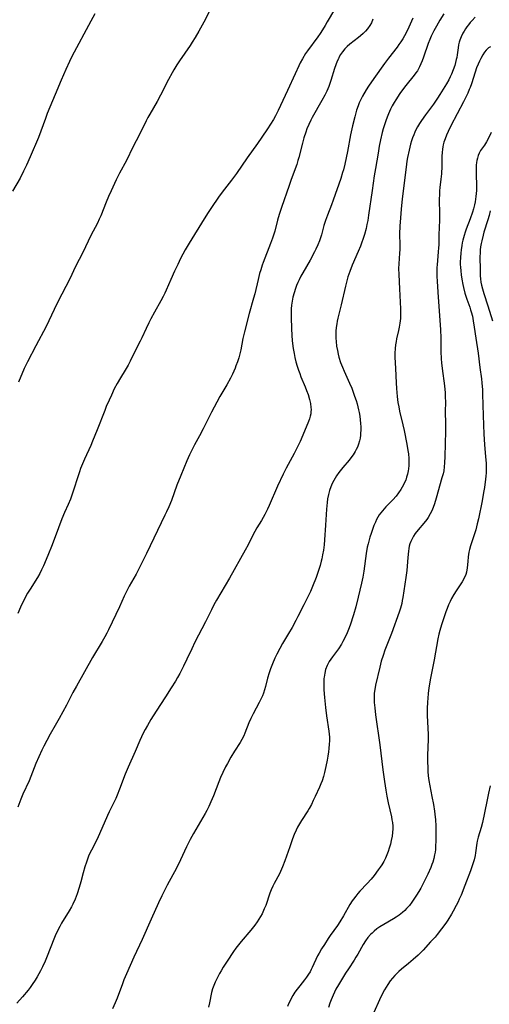
# Model space of a CAD drawing. Units: inches. Extents: x 2028463 to 2033933, y 221192 to 226587.
# Drawn here: x 2029961 to 2030056, y 221591 to 221791 of the extents above; entities that cross this region are included whole.
import ezdxf

# ---------------------------------------------------------------- set-up
doc = ezdxf.new("R2010")
doc.units = ezdxf.units.IN
doc.header["$MEASUREMENT"] = 0
doc.layers.add('c_13_T13S_R17E', color=58, linetype='Continuous')

msp = doc.modelspace()

# ---------------------------------------------------------------- linework, layer by layer
at = {"layer": 'c_13_T13S_R17E'}
for points in [[(2029975.9, 221792.07, 974), (2029975.06, 221790.58, 974), (2029971.24, 221783.39, 974), (2029970.76, 221782.4, 974), (2029970, 221780.75, 974), (2029969.05, 221778.57, 974), (2029967.83, 221775.71, 974), (2029966.23, 221771.82, 974), (2029965.85, 221770.83, 974), (2029964.92, 221768.22, 974), (2029964.43, 221766.97, 974), (2029962.76, 221762.99, 974), (2029962.03, 221761.34, 974), (2029961.42, 221760.1, 974), (2029960.68, 221758.71, 974), (2029959.13, 221756.05, 974)], [(2030024.57, 221792.94, 970), (2030023.12, 221790.41, 970), (2030022.71, 221789.71, 970), (2030022.14, 221788.79, 970), (2030021.66, 221788.08, 970), (2030021.17, 221787.38, 970), (2030019.1, 221784.55, 970), (2030018.71, 221783.98, 970), (2030018.08, 221782.96, 970), (2030017.64, 221782.12, 970), (2030017.34, 221781.49, 970), (2030016.61, 221779.86, 970), (2030015.03, 221776.5, 970), (2030013.17, 221772.41, 970), (2030012.62, 221771.34, 970), (2030012.18, 221770.58, 970), (2030010.99, 221768.72, 970), (2030009.83, 221766.99, 970), (2030008.95, 221765.75, 970), (2030006.81, 221762.81, 970), (2030004.66, 221759.66, 970), (2030003.65, 221758.3, 970), (2030001.76, 221755.86, 970), (2030001, 221754.8, 970), (2029999.57, 221752.74, 970), (2029998.89, 221751.71, 970), (2029998.11, 221750.46, 970), (2029995.06, 221745.49, 970), (2029994.26, 221744.11, 970), (2029993.32, 221742.34, 970), (2029992.73, 221741.16, 970), (2029992.06, 221739.77, 970), (2029991.3, 221738.1, 970), (2029990.38, 221735.93, 970), (2029990.1, 221735.33, 970), (2029989.77, 221734.65, 970), (2029989.29, 221733.77, 970), (2029988.01, 221731.5, 970), (2029987.27, 221730.12, 970), (2029986.86, 221729.33, 970), (2029986.29, 221728.15, 970), (2029985.41, 221726.25, 970), (2029985.07, 221725.55, 970), (2029983.82, 221723.07, 970), (2029983.09, 221721.55, 970), (2029982.66, 221720.7, 970), (2029982.06, 221719.66, 970), (2029981.11, 221718.15, 970), (2029980.43, 221716.99, 970), (2029979.84, 221715.88, 970), (2029979.24, 221714.64, 970), (2029978.78, 221713.62, 970), (2029978.21, 221712.3, 970), (2029977.89, 221711.51, 970), (2029976.38, 221707.59, 970), (2029975.44, 221705.27, 970), (2029975.07, 221704.41, 970), (2029973.78, 221701.63, 970), (2029972.99, 221699.72, 970), (2029972.75, 221699.07, 970), (2029972.47, 221698.26, 970), (2029971.49, 221695.12, 970), (2029970.91, 221693.51, 970), (2029970.46, 221692.4, 970), (2029969.74, 221690.78, 970), (2029969.18, 221689.47, 970), (2029968.49, 221687.67, 970), (2029967.2, 221684.2, 970), (2029966.33, 221682.05, 970), (2029965.45, 221679.95, 970), (2029965.06, 221679.12, 970), (2029964.69, 221678.41, 970), (2029964.22, 221677.61, 970), (2029962.72, 221675.22, 970), (2029962.22, 221674.37, 970), (2029961.54, 221673.11, 970), (2029960.79, 221671.57, 970), (2029960.22, 221670.3, 970)], [(2029999.78, 221793.83, 972), (2029998.02, 221790.35, 972), (2029997.05, 221788.57, 972), (2029996.29, 221787.26, 972), (2029995.69, 221786.31, 972), (2029995.26, 221785.66, 972), (2029993.09, 221782.51, 972), (2029992.57, 221781.7, 972), (2029991.95, 221780.69, 972), (2029991.61, 221780.09, 972), (2029990.88, 221778.73, 972), (2029989.25, 221775.57, 972), (2029988.53, 221774.25, 972), (2029987.05, 221771.68, 972), (2029986.67, 221771, 972), (2029986.32, 221770.31, 972), (2029984.97, 221767.57, 972), (2029983.61, 221764.97, 972), (2029982.29, 221762.28, 972), (2029980.92, 221759.7, 972), (2029980.25, 221758.37, 972), (2029979.22, 221756.15, 972), (2029978.68, 221754.95, 972), (2029978.2, 221753.81, 972), (2029977.07, 221751.01, 972), (2029976.77, 221750.34, 972), (2029976.41, 221749.58, 972), (2029975.1, 221747.05, 972), (2029973.42, 221743.6, 972), (2029971.96, 221740.75, 972), (2029970.77, 221738.27, 972), (2029969.15, 221735.12, 972), (2029968.17, 221733.16, 972), (2029965.96, 221728.56, 972), (2029963.92, 221724.61, 972), (2029962.19, 221721.37, 972), (2029961.54, 221720.06, 972), (2029960.35, 221717.28, 972)], [(2030046.8, 221792.07, 964), (2030046, 221790.8, 964), (2030045.3, 221789.59, 964), (2030044.79, 221788.63, 964), (2030044.25, 221787.5, 964), (2030043.97, 221786.87, 964), (2030043.64, 221786.02, 964), (2030042.69, 221783.28, 964), (2030042.4, 221782.49, 964), (2030042.16, 221781.89, 964), (2030041.89, 221781.31, 964), (2030041.43, 221780.51, 964), (2030041.12, 221780.07, 964), (2030040.79, 221779.63, 964), (2030039.11, 221777.54, 964), (2030038.22, 221776.36, 964), (2030037.86, 221775.86, 964), (2030037.03, 221774.6, 964), (2030036.7, 221774.04, 964), (2030036.33, 221773.37, 964), (2030035.98, 221772.69, 964), (2030035.55, 221771.73, 964), (2030035.3, 221771.11, 964), (2030035.01, 221770.33, 964), (2030034.75, 221769.53, 964), (2030034.51, 221768.73, 964), (2030034.3, 221767.94, 964), (2030033.96, 221766.5, 964), (2030033.69, 221765.18, 964), (2030033.43, 221763.79, 964), (2030032.89, 221760.68, 964), (2030032.66, 221759.17, 964), (2030032.26, 221756.19, 964), (2030031.53, 221751.19, 964), (2030031.35, 221750.09, 964), (2030031.19, 221749.25, 964), (2030031, 221748.44, 964), (2030030.67, 221747.24, 964), (2030030.41, 221746.42, 964), (2030030.07, 221745.48, 964), (2030029.84, 221744.86, 964), (2030029.39, 221743.78, 964), (2030028.16, 221741.02, 964), (2030027.67, 221739.74, 964), (2030027.32, 221738.65, 964), (2030027.16, 221738.1, 964), (2030026.8, 221736.73, 964), (2030025.93, 221732.99, 964), (2030025.25, 221730.26, 964), (2030025.12, 221729.66, 964), (2030025.03, 221729.08, 964), (2030024.94, 221728.37, 964), (2030024.89, 221727.6, 964), (2030024.88, 221726.83, 964), (2030024.89, 221726.16, 964), (2030024.93, 221725.53, 964), (2030025.02, 221724.6, 964), (2030025.17, 221723.68, 964), (2030025.33, 221722.91, 964), (2030025.48, 221722.36, 964), (2030025.83, 221721.22, 964), (2030026.19, 221720.29, 964), (2030026.54, 221719.47, 964), (2030027.65, 221717.07, 964), (2030028.08, 221716.06, 964), (2030028.31, 221715.45, 964), (2030028.68, 221714.43, 964), (2030028.97, 221713.52, 964), (2030029.18, 221712.83, 964), (2030029.49, 221711.62, 964), (2030029.59, 221711.1, 964), (2030029.73, 221710.37, 964), (2030029.83, 221709.63, 964), (2030029.9, 221708.89, 964), (2030029.94, 221708.16, 964), (2030029.93, 221707.54, 964), (2030029.9, 221706.92, 964), (2030029.86, 221706.52, 964), (2030029.77, 221705.91, 964), (2030029.64, 221705.31, 964), (2030029.46, 221704.69, 964), (2030029.24, 221704.08, 964), (2030029.02, 221703.61, 964), (2030028.78, 221703.15, 964), (2030028.37, 221702.49, 964), (2030028.12, 221702.14, 964), (2030027.55, 221701.4, 964), (2030026.27, 221699.91, 964), (2030025.76, 221699.28, 964), (2030025.47, 221698.9, 964), (2030024.99, 221698.2, 964), (2030024.45, 221697.3, 964), (2030024.13, 221696.65, 964), (2030023.84, 221695.99, 964), (2030023.59, 221695.28, 964), (2030023.35, 221694.42, 964), (2030023.17, 221693.54, 964), (2030023.07, 221692.81, 964), (2030022.95, 221691.46, 964), (2030022.77, 221688.2, 964), (2030022.57, 221685.24, 964), (2030022.47, 221684.19, 964), (2030022.33, 221683.1, 964), (2030022.18, 221682.21, 964), (2030022.01, 221681.38, 964), (2030021.9, 221680.93, 964), (2030021.65, 221680.05, 964), (2030021.38, 221679.18, 964), (2030020.83, 221677.57, 964), (2030020.14, 221675.75, 964), (2030019.71, 221674.76, 964), (2030019.32, 221673.94, 964), (2030018.35, 221672.06, 964), (2030017.14, 221669.65, 964), (2030016.71, 221668.82, 964), (2030015.97, 221667.45, 964), (2030015.26, 221666.23, 964), (2030014.04, 221664.18, 964), (2030013.47, 221663.18, 964), (2030012.85, 221662, 964), (2030012.48, 221661.21, 964), (2030011.98, 221660.06, 964), (2030011.6, 221659.05, 964), (2030011.33, 221658.25, 964), (2030010.99, 221657.12, 964), (2030010.56, 221655.45, 964), (2030010.36, 221654.75, 964), (2030010.13, 221654.07, 964), (2030009.93, 221653.57, 964), (2030009.61, 221652.88, 964), (2030009.27, 221652.19, 964), (2030008.03, 221649.9, 964), (2030007.57, 221648.93, 964), (2030007.2, 221648.07, 964), (2030006.38, 221645.95, 964), (2030006.13, 221645.4, 964), (2030005.78, 221644.71, 964), (2030005.4, 221644.05, 964), (2030004.29, 221642.31, 964), (2030003.54, 221641.06, 964), (2030002.82, 221639.77, 964), (2030002.47, 221639.11, 964), (2030001.89, 221637.96, 964), (2030001.44, 221636.94, 964), (2030001.09, 221636.1, 964), (2030000.01, 221633.25, 964), (2029999.47, 221632.01, 964), (2029999.02, 221631.04, 964), (2029998.63, 221630.28, 964), (2029998.28, 221629.64, 964), (2029995.96, 221625.6, 964), (2029995.28, 221624.38, 964), (2029994.52, 221622.86, 964), (2029993.3, 221620.27, 964), (2029992.46, 221618.56, 964), (2029990.55, 221615.08, 964), (2029989.5, 221612.95, 964), (2029988.84, 221611.53, 964), (2029987.35, 221608.19, 964), (2029985.47, 221604.07, 964), (2029983.8, 221600.47, 964), (2029982.29, 221597.08, 964), (2029981.79, 221595.88, 964), (2029981.48, 221595.08, 964), (2029980.39, 221592.14, 964), (2029980.02, 221591.21, 964), (2029979.45, 221590, 964)], [(2030040.53, 221791.18, 966), (2030039.42, 221788.73, 966), (2030038.83, 221787.59, 966), (2030038.47, 221786.97, 966), (2030038.08, 221786.37, 966), (2030037.69, 221785.81, 966), (2030037.3, 221785.29, 966), (2030035.57, 221783.06, 966), (2030034.77, 221781.98, 966), (2030032.59, 221778.96, 966), (2030031.52, 221777.41, 966), (2030031.01, 221776.61, 966), (2030030.29, 221775.37, 966), (2030029.93, 221774.68, 966), (2030029.6, 221773.97, 966), (2030029.37, 221773.39, 966), (2030029.06, 221772.48, 966), (2030028.69, 221771.16, 966), (2030028.22, 221769.29, 966), (2030027.83, 221767.47, 966), (2030027.24, 221764.1, 966), (2030026.99, 221762.81, 966), (2030026.71, 221761.54, 966), (2030026.41, 221760.39, 966), (2030026.24, 221759.81, 966), (2030025.87, 221758.64, 966), (2030024.32, 221754.22, 966), (2030023.97, 221753.25, 966), (2030023.16, 221751.17, 966), (2030022.77, 221750.1, 966), (2030022.45, 221749.06, 966), (2030021.93, 221747.21, 966), (2030021.52, 221745.97, 966), (2030021.19, 221745.13, 966), (2030020.81, 221744.28, 966), (2030020.54, 221743.74, 966), (2030019.61, 221742.01, 966), (2030018.13, 221739.46, 966), (2030017.75, 221738.77, 966), (2030017.4, 221738.07, 966), (2030017.14, 221737.52, 966), (2030016.87, 221736.89, 966), (2030016.63, 221736.26, 966), (2030016.36, 221735.43, 966), (2030016.13, 221734.55, 966), (2030015.98, 221733.74, 966), (2030015.87, 221732.91, 966), (2030015.81, 221732.16, 966), (2030015.78, 221731.41, 966), (2030015.78, 221730.47, 966), (2030015.84, 221728.12, 966), (2030015.89, 221726.77, 966), (2030015.99, 221725.63, 966), (2030016.19, 221724.11, 966), (2030016.37, 221723.06, 966), (2030016.53, 221722.28, 966), (2030016.74, 221721.38, 966), (2030016.99, 221720.49, 966), (2030017.26, 221719.66, 966), (2030017.51, 221719, 966), (2030017.77, 221718.34, 966), (2030018.61, 221716.33, 966), (2030018.93, 221715.54, 966), (2030019.21, 221714.75, 966), (2030019.52, 221713.73, 966), (2030019.69, 221712.93, 966), (2030019.8, 221712.14, 966), (2030019.82, 221711.69, 966), (2030019.8, 221711.26, 966), (2030019.75, 221710.82, 966), (2030019.66, 221710.38, 966), (2030019.5, 221709.82, 966), (2030019.3, 221709.26, 966), (2030018.15, 221706.5, 966), (2030017.59, 221705.23, 966), (2030016.8, 221703.58, 966), (2030016.37, 221702.74, 966), (2030014.76, 221699.79, 966), (2030014.15, 221698.58, 966), (2030013.03, 221696.14, 966), (2030011.32, 221692.21, 966), (2030010.98, 221691.48, 966), (2030010.41, 221690.35, 966), (2030009.73, 221689.17, 966), (2030008.8, 221687.66, 966), (2030008.38, 221686.93, 966), (2030007.76, 221685.75, 966), (2030007.02, 221684.24, 966), (2030006.42, 221683.1, 966), (2030003.25, 221677.45, 966), (2030002.4, 221675.95, 966), (2030000.63, 221673.01, 966), (2030000.08, 221672.03, 966), (2029999.56, 221671.03, 966), (2029998.35, 221668.6, 966), (2029996.22, 221664.43, 966), (2029995.57, 221663.1, 966), (2029994.57, 221660.97, 966), (2029993.9, 221659.58, 966), (2029993.15, 221658.1, 966), (2029992.71, 221657.28, 966), (2029992.27, 221656.52, 966), (2029991.42, 221655.14, 966), (2029990.24, 221653.31, 966), (2029988.33, 221650.42, 966), (2029987.26, 221648.71, 966), (2029986.56, 221647.53, 966), (2029986.13, 221646.74, 966), (2029985.71, 221645.93, 966), (2029985.02, 221644.47, 966), (2029984.07, 221642.25, 966), (2029982.63, 221639.08, 966), (2029982.03, 221637.61, 966), (2029980.92, 221634.57, 966), (2029980.43, 221633.35, 966), (2029980.13, 221632.69, 966), (2029978.78, 221630, 966), (2029978.43, 221629.21, 966), (2029977.32, 221626.58, 966), (2029976.57, 221624.91, 966), (2029975.94, 221623.63, 966), (2029975.2, 221622.21, 966), (2029974.82, 221621.44, 966), (2029974.61, 221620.95, 966), (2029974.16, 221619.76, 966), (2029973.87, 221618.83, 966), (2029973.53, 221617.59, 966), (2029973.06, 221615.76, 966), (2029972.72, 221614.59, 966), (2029972.29, 221613.32, 966), (2029971.88, 221612.28, 966), (2029971.39, 221611.22, 966), (2029971.11, 221610.67, 966), (2029970.65, 221609.86, 966), (2029969.14, 221607.4, 966), (2029968.75, 221606.7, 966), (2029968.38, 221605.98, 966), (2029967.83, 221604.79, 966), (2029967.54, 221604.1, 966), (2029966.2, 221600.68, 966), (2029965.79, 221599.68, 966), (2029965.26, 221598.52, 966), (2029964.83, 221597.68, 966), (2029964.17, 221596.49, 966), (2029963.74, 221595.79, 966), (2029963.18, 221594.94, 966), (2029962.74, 221594.33, 966), (2029962.33, 221593.79, 966), (2029961.17, 221592.39, 966), (2029960.06, 221591.13, 966)], [(2030032.38, 221790.96, 968), (2030032.08, 221790.23, 968), (2030031.78, 221789.68, 968), (2030031.31, 221789.03, 968), (2030030.9, 221788.55, 968), (2030030.41, 221788.08, 968), (2030029.9, 221787.63, 968), (2030029.48, 221787.29, 968), (2030027.69, 221785.89, 968), (2030027.18, 221785.45, 968), (2030026.71, 221784.98, 968), (2030026.18, 221784.35, 968), (2030025.82, 221783.79, 968), (2030025.5, 221783.2, 968), (2030025.37, 221782.92, 968), (2030025.16, 221782.44, 968), (2030024.88, 221781.7, 968), (2030024.62, 221780.94, 968), (2030023.86, 221778.52, 968), (2030023.66, 221777.93, 968), (2030023.44, 221777.34, 968), (2030023.02, 221776.37, 968), (2030022.64, 221775.58, 968), (2030022.04, 221774.46, 968), (2030020.05, 221771.03, 968), (2030019.76, 221770.49, 968), (2030019.35, 221769.61, 968), (2030018.98, 221768.71, 968), (2030018.74, 221768.06, 968), (2030018.36, 221766.89, 968), (2030018.07, 221765.79, 968), (2030017.35, 221762.89, 968), (2030017.17, 221762.29, 968), (2030016.91, 221761.46, 968), (2030015.78, 221758.4, 968), (2030015.37, 221757.23, 968), (2030013.85, 221752.76, 968), (2030013.37, 221751.29, 968), (2030013.03, 221750.13, 968), (2030012.45, 221747.94, 968), (2030012.25, 221747.29, 968), (2030012, 221746.53, 968), (2030011.59, 221745.42, 968), (2030010.11, 221741.57, 968), (2030009.92, 221741.05, 968), (2030009.59, 221740.07, 968), (2030009.38, 221739.34, 968), (2030009.05, 221738.13, 968), (2030008.37, 221735.21, 968), (2030008.14, 221734.31, 968), (2030007.28, 221731.21, 968), (2030006.27, 221727.48, 968), (2030005.95, 221726.1, 968), (2030005.52, 221723.8, 968), (2030005.27, 221722.71, 968), (2030005.13, 221722.21, 968), (2030004.87, 221721.38, 968), (2030004.57, 221720.57, 968), (2030004.37, 221720.08, 968), (2030003.84, 221718.9, 968), (2030003.43, 221718.08, 968), (2030002.68, 221716.72, 968), (2030001.29, 221714.37, 968), (2030000.65, 221713.21, 968), (2029999.56, 221711.13, 968), (2029997.87, 221707.77, 968), (2029997.14, 221706.38, 968), (2029996.12, 221704.51, 968), (2029995.59, 221703.47, 968), (2029995.12, 221702.48, 968), (2029994.57, 221701.25, 968), (2029993.33, 221698.27, 968), (2029992.57, 221696.34, 968), (2029991.44, 221693.23, 968), (2029990.91, 221691.91, 968), (2029990.47, 221690.94, 968), (2029990.13, 221690.22, 968), (2029988.59, 221687.12, 968), (2029986.35, 221682.44, 968), (2029984.94, 221679.6, 968), (2029984.25, 221678.29, 968), (2029982.86, 221675.81, 968), (2029982.43, 221675, 968), (2029981.85, 221673.78, 968), (2029980.88, 221671.62, 968), (2029978.66, 221666.92, 968), (2029978.34, 221666.3, 968), (2029977.94, 221665.56, 968), (2029977.35, 221664.55, 968), (2029975.42, 221661.32, 968), (2029972.16, 221655.52, 968), (2029971.44, 221654.19, 968), (2029970.11, 221651.67, 968), (2029968.64, 221648.96, 968), (2029967.85, 221647.55, 968), (2029966.8, 221645.74, 968), (2029966.12, 221644.5, 968), (2029965.5, 221643.3, 968), (2029965.12, 221642.5, 968), (2029964.51, 221641.17, 968), (2029963.92, 221639.78, 968), (2029962.51, 221636.29, 968), (2029961.27, 221633.56, 968), (2029960.83, 221632.53, 968), (2029960.24, 221630.92, 968)], [(2030053.19, 221791.37, 962), (2030052.56, 221790.73, 962), (2030052.18, 221790.3, 962), (2030051.81, 221789.86, 962), (2030051.48, 221789.43, 962), (2030051.18, 221788.99, 962), (2030050.92, 221788.56, 962), (2030050.67, 221788.12, 962), (2030050.33, 221787.43, 962), (2030050.05, 221786.71, 962), (2030049.93, 221786.31, 962), (2030049.8, 221785.8, 962), (2030049.7, 221785.16, 962), (2030049.52, 221783.75, 962), (2030049.43, 221783.2, 962), (2030049.34, 221782.76, 962), (2030049.19, 221782.15, 962), (2030049.02, 221781.54, 962), (2030048.71, 221780.66, 962), (2030048.36, 221779.8, 962), (2030048.12, 221779.3, 962), (2030047.79, 221778.65, 962), (2030047.34, 221777.86, 962), (2030046.02, 221775.71, 962), (2030045.54, 221774.96, 962), (2030044.72, 221773.75, 962), (2030043.05, 221771.53, 962), (2030042.27, 221770.43, 962), (2030041.86, 221769.79, 962), (2030041.48, 221769.15, 962), (2030041.13, 221768.49, 962), (2030040.91, 221768.01, 962), (2030040.68, 221767.48, 962), (2030040.45, 221766.87, 962), (2030040.24, 221766.25, 962), (2030040.05, 221765.61, 962), (2030039.74, 221764.4, 962), (2030039.44, 221762.92, 962), (2030039.31, 221762.17, 962), (2030039.14, 221760.94, 962), (2030038.34, 221754.49, 962), (2030038.12, 221752.37, 962), (2030037.97, 221750.63, 962), (2030037.87, 221748.92, 962), (2030037.83, 221747.36, 962), (2030037.88, 221745.05, 962), (2030037.87, 221744.2, 962), (2030037.82, 221743.46, 962), (2030037.64, 221741.3, 962), (2030037.62, 221740.32, 962), (2030037.66, 221739.12, 962), (2030037.79, 221736.22, 962), (2030038, 221732.17, 962), (2030038, 221730.78, 962), (2030037.98, 221730.2, 962), (2030037.89, 221729.26, 962), (2030037.76, 221728.46, 962), (2030037.6, 221727.72, 962), (2030037.22, 221726.08, 962), (2030037.11, 221725.52, 962), (2030036.99, 221724.81, 962), (2030036.9, 221724.11, 962), (2030036.84, 221723.17, 962), (2030036.85, 221722.34, 962), (2030036.98, 221720, 962), (2030037.09, 221717.15, 962), (2030037.17, 221715.97, 962), (2030037.32, 221714.37, 962), (2030037.49, 221713.13, 962), (2030037.63, 221712.26, 962), (2030037.81, 221711.36, 962), (2030038.46, 221708.61, 962), (2030038.73, 221707.42, 962), (2030039.3, 221704.63, 962), (2030039.52, 221703.4, 962), (2030039.62, 221702.71, 962), (2030039.71, 221701.74, 962), (2030039.72, 221701.04, 962), (2030039.69, 221700.35, 962), (2030039.62, 221699.66, 962), (2030039.56, 221699.22, 962), (2030039.41, 221698.55, 962), (2030039.25, 221697.96, 962), (2030039.05, 221697.38, 962), (2030038.84, 221696.87, 962), (2030038.61, 221696.37, 962), (2030038.36, 221695.9, 962), (2030038.08, 221695.44, 962), (2030037.62, 221694.75, 962), (2030037.1, 221694.1, 962), (2030036.43, 221693.36, 962), (2030035.02, 221691.92, 962), (2030034.34, 221691.15, 962), (2030034, 221690.73, 962), (2030033.69, 221690.29, 962), (2030033.41, 221689.84, 962), (2030033.14, 221689.35, 962), (2030032.9, 221688.84, 962), (2030032.59, 221688.11, 962), (2030032.23, 221687.14, 962), (2030032.03, 221686.54, 962), (2030031.78, 221685.76, 962), (2030031.4, 221684.39, 962), (2030031.25, 221683.75, 962), (2030031.01, 221682.43, 962), (2030030.52, 221678.84, 962), (2030030.32, 221677.68, 962), (2030030.06, 221676.46, 962), (2030029.4, 221673.58, 962), (2030028.89, 221671.59, 962), (2030028.42, 221669.98, 962), (2030027.74, 221667.88, 962), (2030027.43, 221667.02, 962), (2030027.15, 221666.31, 962), (2030026.84, 221665.62, 962), (2030026.29, 221664.56, 962), (2030025.98, 221664.01, 962), (2030025.38, 221663.1, 962), (2030024.16, 221661.48, 962), (2030023.81, 221661, 962), (2030023.49, 221660.5, 962), (2030023.08, 221659.74, 962), (2030022.77, 221658.9, 962), (2030022.59, 221658.15, 962), (2030022.48, 221657.37, 962), (2030022.45, 221657.08, 962), (2030022.41, 221656.14, 962), (2030022.42, 221655.45, 962), (2030022.44, 221654.76, 962), (2030022.56, 221653.19, 962), (2030022.76, 221651.2, 962), (2030022.98, 221649.46, 962), (2030023.43, 221646.36, 962), (2030023.49, 221645.75, 962), (2030023.54, 221645.13, 962), (2030023.55, 221644.44, 962), (2030023.53, 221643.75, 962), (2030023.47, 221642.82, 962), (2030023.39, 221642.16, 962), (2030023.26, 221641.26, 962), (2030023.12, 221640.45, 962), (2030022.85, 221639.17, 962), (2030022.57, 221637.99, 962), (2030022.34, 221637.14, 962), (2030022.06, 221636.31, 962), (2030021.81, 221635.66, 962), (2030021.54, 221635.02, 962), (2030020.68, 221633.13, 962), (2030020.28, 221632.28, 962), (2030019.88, 221631.47, 962), (2030019.45, 221630.67, 962), (2030019.16, 221630.18, 962), (2030017.89, 221628.21, 962), (2030017.48, 221627.55, 962), (2030017.1, 221626.87, 962), (2030016.8, 221626.26, 962), (2030016.42, 221625.39, 962), (2030016.08, 221624.5, 962), (2030015.48, 221622.86, 962), (2030014.5, 221620.01, 962), (2030014.04, 221618.8, 962), (2030013.62, 221617.85, 962), (2030013.39, 221617.38, 962), (2030012.34, 221615.44, 962), (2030012.05, 221614.87, 962), (2030011.73, 221614.14, 962), (2030011.47, 221613.47, 962), (2030010.6, 221610.99, 962), (2030010.32, 221610.26, 962), (2030009.88, 221609.29, 962), (2030009.56, 221608.73, 962), (2030009.22, 221608.18, 962), (2030008.85, 221607.63, 962), (2030008.37, 221606.96, 962), (2030007.59, 221605.95, 962), (2030005.64, 221603.68, 962), (2030005.09, 221602.99, 962), (2030004.55, 221602.28, 962), (2030004.08, 221601.62, 962), (2030002.77, 221599.67, 962), (2030001.97, 221598.41, 962), (2030001.53, 221597.69, 962), (2030001.21, 221597.12, 962), (2030000.79, 221596.32, 962), (2030000.36, 221595.42, 962), (2030000.07, 221594.72, 962), (2029999.82, 221594.01, 962), (2029999.62, 221593.26, 962), (2029999.19, 221591.19, 962), (2029998.98, 221590.32, 962)], [(2030056.26, 221785.38, 960), (2030055.9, 221785.14, 960), (2030055.41, 221784.68, 960), (2030055.05, 221784.25, 960), (2030054.72, 221783.77, 960), (2030054.3, 221783.02, 960), (2030054.03, 221782.46, 960), (2030053.77, 221781.87, 960), (2030053.47, 221781.12, 960), (2030053.15, 221780.19, 960), (2030052.42, 221777.82, 960), (2030052.16, 221777.11, 960), (2030051.98, 221776.68, 960), (2030051.65, 221775.94, 960), (2030050.8, 221774.2, 960), (2030048.25, 221769.35, 960), (2030047.68, 221768.16, 960), (2030047.34, 221767.39, 960), (2030047.07, 221766.69, 960), (2030046.83, 221765.98, 960), (2030046.68, 221765.43, 960), (2030046.6, 221765.06, 960), (2030046.53, 221764.59, 960), (2030046.46, 221763.89, 960), (2030046.43, 221763.18, 960), (2030046.39, 221761.16, 960), (2030046.32, 221759.55, 960), (2030046.22, 221758.46, 960), (2030046.01, 221756.8, 960), (2030045.94, 221756.1, 960), (2030045.9, 221755.31, 960), (2030045.88, 221754.52, 960), (2030045.92, 221751.24, 960), (2030045.92, 221750.18, 960), (2030045.82, 221747.18, 960), (2030045.77, 221745.18, 960), (2030045.74, 221744.52, 960), (2030045.68, 221743.73, 960), (2030045.44, 221741.12, 960), (2030045.41, 221740.52, 960), (2030045.39, 221739.4, 960), (2030045.4, 221738.78, 960), (2030045.45, 221737.67, 960), (2030045.68, 221734.54, 960), (2030046.1, 221727.98, 960), (2030046.18, 221726.21, 960), (2030046.23, 221723.51, 960), (2030046.29, 221721.99, 960), (2030046.36, 221721.17, 960), (2030046.47, 221720.01, 960), (2030046.94, 221716.5, 960), (2030047.07, 221715.06, 960), (2030047.11, 221714.16, 960), (2030047.13, 221713.32, 960), (2030047.11, 221711.15, 960), (2030047.15, 221708.95, 960), (2030047.15, 221707.3, 960), (2030047, 221702.19, 960), (2030046.95, 221700.85, 960), (2030046.89, 221700.05, 960), (2030046.78, 221699.27, 960), (2030046.65, 221698.61, 960), (2030046.43, 221697.8, 960), (2030045.28, 221693.68, 960), (2030044.91, 221692.51, 960), (2030044.65, 221691.79, 960), (2030044.37, 221691.13, 960), (2030044.06, 221690.49, 960), (2030043.63, 221689.77, 960), (2030043.36, 221689.38, 960), (2030042.75, 221688.6, 960), (2030041.57, 221687.26, 960), (2030040.99, 221686.52, 960), (2030040.64, 221686, 960), (2030040.34, 221685.45, 960), (2030040.09, 221684.88, 960), (2030039.92, 221684.43, 960), (2030039.79, 221683.97, 960), (2030039.68, 221683.47, 960), (2030039.6, 221682.96, 960), (2030039.47, 221681.66, 960), (2030039.28, 221678.99, 960), (2030039.11, 221677.58, 960), (2030038.49, 221673.53, 960), (2030038.37, 221672.9, 960), (2030038.24, 221672.28, 960), (2030037.98, 221671.34, 960), (2030037.71, 221670.55, 960), (2030036.14, 221666.21, 960), (2030034.84, 221662.79, 960), (2030034.46, 221661.73, 960), (2030034.1, 221660.59, 960), (2030033.77, 221659.39, 960), (2030032.94, 221655.73, 960), (2030032.76, 221654.81, 960), (2030032.68, 221654.09, 960), (2030032.64, 221653.29, 960), (2030032.65, 221652.75, 960), (2030032.67, 221652.21, 960), (2030032.77, 221651.14, 960), (2030032.94, 221649.72, 960), (2030033.81, 221643.58, 960), (2030034.41, 221638.53, 960), (2030034.73, 221636.16, 960), (2030034.99, 221634.4, 960), (2030035.2, 221633.19, 960), (2030035.48, 221631.81, 960), (2030036.14, 221628.99, 960), (2030036.26, 221628.39, 960), (2030036.35, 221627.79, 960), (2030036.41, 221627.08, 960), (2030036.42, 221626.56, 960), (2030036.38, 221625.8, 960), (2030036.29, 221625.05, 960), (2030036.13, 221624.14, 960), (2030035.97, 221623.45, 960), (2030035.72, 221622.58, 960), (2030035.5, 221621.92, 960), (2030035.25, 221621.27, 960), (2030034.94, 221620.58, 960), (2030034.58, 221619.89, 960), (2030034.19, 221619.22, 960), (2030033.87, 221618.73, 960), (2030033.48, 221618.18, 960), (2030032.62, 221617.06, 960), (2030032.03, 221616.32, 960), (2030031.22, 221615.4, 960), (2030029.75, 221613.87, 960), (2030029.32, 221613.39, 960), (2030028.9, 221612.89, 960), (2030028.44, 221612.28, 960), (2030028.19, 221611.9, 960), (2030027.73, 221611.15, 960), (2030026.41, 221608.83, 960), (2030025.66, 221607.64, 960), (2030025.18, 221606.91, 960), (2030023.74, 221604.89, 960), (2030023.31, 221604.27, 960), (2030022.53, 221603.07, 960), (2030021.94, 221602.13, 960), (2030021.47, 221601.31, 960), (2030021.16, 221600.71, 960), (2030020.07, 221598.36, 960), (2030019.86, 221597.93, 960), (2030019.64, 221597.51, 960), (2030019.33, 221597.01, 960), (2030018.91, 221596.41, 960), (2030018.51, 221595.88, 960), (2030017.53, 221594.66, 960), (2030016.99, 221593.95, 960), (2030016.55, 221593.33, 960), (2030016.12, 221592.66, 960), (2030015.72, 221591.97, 960), (2030015.48, 221591.49, 960), (2030015.25, 221591, 960), (2030015.01, 221590.42, 960)], [(2030056.44, 221767.98, 958), (2030055.85, 221766.79, 958), (2030055.47, 221766.07, 958), (2030055.04, 221765.37, 958), (2030054.28, 221764.28, 958), (2030053.99, 221763.78, 958), (2030053.79, 221763.28, 958), (2030053.63, 221762.73, 958), (2030053.54, 221762.31, 958), (2030053.47, 221761.86, 958), (2030053.4, 221761.3, 958), (2030053.36, 221760.59, 958), (2030053.35, 221759.85, 958), (2030053.37, 221759.15, 958), (2030053.43, 221757.45, 958), (2030053.44, 221756.83, 958), (2030053.43, 221756.21, 958), (2030053.39, 221755.6, 958), (2030053.33, 221755, 958), (2030053.17, 221753.88, 958), (2030053.05, 221753.27, 958), (2030052.85, 221752.48, 958), (2030052.64, 221751.79, 958), (2030052.17, 221750.43, 958), (2030051.35, 221748.35, 958), (2030051.13, 221747.71, 958), (2030050.93, 221747.07, 958), (2030050.66, 221746.08, 958), (2030050.55, 221745.54, 958), (2030050.44, 221744.99, 958), (2030050.31, 221744.13, 958), (2030050.23, 221743.43, 958), (2030050.17, 221742.55, 958), (2030050.14, 221741.66, 958), (2030050.15, 221741.18, 958), (2030050.18, 221740.61, 958), (2030050.24, 221739.84, 958), (2030050.32, 221739.07, 958), (2030050.45, 221738.2, 958), (2030050.64, 221737.12, 958), (2030050.77, 221736.5, 958), (2030051.08, 221735.3, 958), (2030051.46, 221734.12, 958), (2030052.07, 221732.46, 958), (2030052.24, 221731.97, 958), (2030052.36, 221731.56, 958), (2030052.6, 221730.65, 958), (2030052.79, 221729.72, 958), (2030053, 221728.43, 958), (2030053.29, 221726.22, 958), (2030053.79, 221723.13, 958), (2030054.13, 221720.21, 958), (2030054.45, 221717.94, 958), (2030054.55, 221717.11, 958), (2030054.65, 221715.71, 958), (2030054.68, 221714.84, 958), (2030054.8, 221710.5, 958), (2030054.94, 221706.67, 958), (2030055.07, 221704.61, 958), (2030055.3, 221702.09, 958), (2030055.39, 221700.83, 958), (2030055.43, 221699.5, 958), (2030055.41, 221698.81, 958), (2030055.36, 221698.16, 958), (2030055.3, 221697.52, 958), (2030055.06, 221695.83, 958), (2030054.89, 221694.86, 958), (2030054.57, 221693.14, 958), (2030053.82, 221689.48, 958), (2030053.6, 221688.51, 958), (2030053.28, 221687.27, 958), (2030053.03, 221686.44, 958), (2030052.23, 221684.02, 958), (2030052.03, 221683.24, 958), (2030051.92, 221682.75, 958), (2030051.74, 221681.76, 958), (2030051.65, 221680.8, 958), (2030051.56, 221679.54, 958), (2030051.43, 221678.64, 958), (2030051.3, 221678.17, 958), (2030050.97, 221677.43, 958), (2030050.52, 221676.67, 958), (2030049.32, 221674.9, 958), (2030048.83, 221674.11, 958), (2030048.39, 221673.33, 958), (2030048.07, 221672.7, 958), (2030047.78, 221672.04, 958), (2030047.48, 221671.29, 958), (2030047.24, 221670.6, 958), (2030046.36, 221667.98, 958), (2030045.99, 221666.8, 958), (2030045.8, 221666.09, 958), (2030045.6, 221665.13, 958), (2030044.84, 221660.85, 958), (2030044.1, 221657.14, 958), (2030043.78, 221655.14, 958), (2030043.63, 221654, 958), (2030043.53, 221653.06, 958), (2030043.46, 221652.23, 958), (2030043.41, 221650.96, 958), (2030043.43, 221649.55, 958), (2030043.6, 221645.7, 958), (2030043.6, 221644.68, 958), (2030043.51, 221641.47, 958), (2030043.52, 221640, 958), (2030043.54, 221639.1, 958), (2030043.58, 221638.21, 958), (2030043.65, 221637.28, 958), (2030043.75, 221636.36, 958), (2030043.94, 221635.3, 958), (2030044.4, 221633.1, 958), (2030044.7, 221631.45, 958), (2030044.9, 221630.12, 958), (2030044.98, 221629.48, 958), (2030045.09, 221628.36, 958), (2030045.17, 221627.14, 958), (2030045.19, 221626.51, 958), (2030045.19, 221625.46, 958), (2030045.17, 221624.17, 958), (2030045.13, 221622.96, 958), (2030045.08, 221622.34, 958), (2030045.02, 221621.79, 958), (2030044.93, 221621.23, 958), (2030044.77, 221620.51, 958), (2030044.56, 221619.79, 958), (2030044.37, 221619.27, 958), (2030044.14, 221618.69, 958), (2030043.53, 221617.3, 958), (2030042.81, 221615.83, 958), (2030042.1, 221614.47, 958), (2030041.74, 221613.83, 958), (2030041.28, 221613.07, 958), (2030040.58, 221612.02, 958), (2030040.31, 221611.64, 958), (2030039.8, 221610.99, 958), (2030039.25, 221610.37, 958), (2030038.85, 221609.95, 958), (2030038.42, 221609.55, 958), (2030037.74, 221608.99, 958), (2030037.15, 221608.58, 958), (2030036.56, 221608.22, 958), (2030034.59, 221607.11, 958), (2030033.83, 221606.64, 958), (2030033.22, 221606.21, 958), (2030032.63, 221605.74, 958), (2030032.22, 221605.37, 958), (2030031.89, 221605.04, 958), (2030031.37, 221604.43, 958), (2030030.89, 221603.77, 958), (2030030.44, 221603.05, 958), (2030029.33, 221601.08, 958), (2030028.95, 221600.44, 958), (2030028.59, 221599.86, 958), (2030027.43, 221598.13, 958), (2030026.83, 221597.19, 958), (2030025.4, 221594.88, 958), (2030024.88, 221593.99, 958), (2030024.58, 221593.39, 958), (2030024.29, 221592.78, 958), (2030023.9, 221591.83, 958), (2030023.66, 221591.14, 958), (2030023.38, 221590.25, 958)], [(2030056.25, 221752.04, 956), (2030056.01, 221751.11, 956), (2030055.77, 221750.26, 956), (2030054.95, 221747.69, 956), (2030054.77, 221747.09, 956), (2030054.5, 221745.98, 956), (2030054.38, 221745.39, 956), (2030054.28, 221744.76, 956), (2030054.2, 221744.13, 956), (2030054.16, 221743.47, 956), (2030054.14, 221742.81, 956), (2030054.16, 221740, 956), (2030054.2, 221738.85, 956), (2030054.26, 221738.21, 956), (2030054.35, 221737.58, 956), (2030054.46, 221736.96, 956), (2030054.65, 221736.19, 956), (2030054.92, 221735.26, 956), (2030055.77, 221732.73, 956), (2030056.69, 221729.74, 956)], [(2030056.25, 221635.27, 956), (2030055.91, 221633.78, 956), (2030055.54, 221632.09, 956), (2030054.66, 221627.83, 956), (2030054.4, 221626.81, 956), (2030053.81, 221624.82, 956), (2030053.6, 221624.01, 956), (2030053.53, 221623.61, 956), (2030053.26, 221621.68, 956), (2030053.17, 221621.15, 956), (2030052.95, 221620.25, 956), (2030052.77, 221619.63, 956), (2030052.57, 221619.01, 956), (2030052.22, 221618.01, 956), (2030051.05, 221615.05, 956), (2030050.3, 221613.09, 956), (2030049.95, 221612.24, 956), (2030049.72, 221611.73, 956), (2030049.33, 221610.93, 956), (2030048.73, 221609.81, 956), (2030048.37, 221609.19, 956), (2030047.6, 221607.96, 956), (2030047.2, 221607.37, 956), (2030046.36, 221606.21, 956), (2030045.48, 221605.09, 956), (2030045.03, 221604.56, 956), (2030044.12, 221603.56, 956), (2030042.6, 221601.92, 956), (2030041.58, 221600.9, 956), (2030040.6, 221600.01, 956), (2030039.61, 221599.18, 956), (2030038.17, 221598.01, 956), (2030037.65, 221597.57, 956), (2030037.31, 221597.25, 956), (2030036.84, 221596.77, 956), (2030036.37, 221596.22, 956), (2030035.93, 221595.64, 956), (2030035.42, 221594.89, 956), (2030034.77, 221593.8, 956), (2030034.1, 221592.52, 956), (2030033.76, 221591.83, 956), (2030031.44, 221586.64, 956)]]:
    msp.add_polyline3d(points, dxfattribs=at)

doc.saveas('drawing.dxf')
